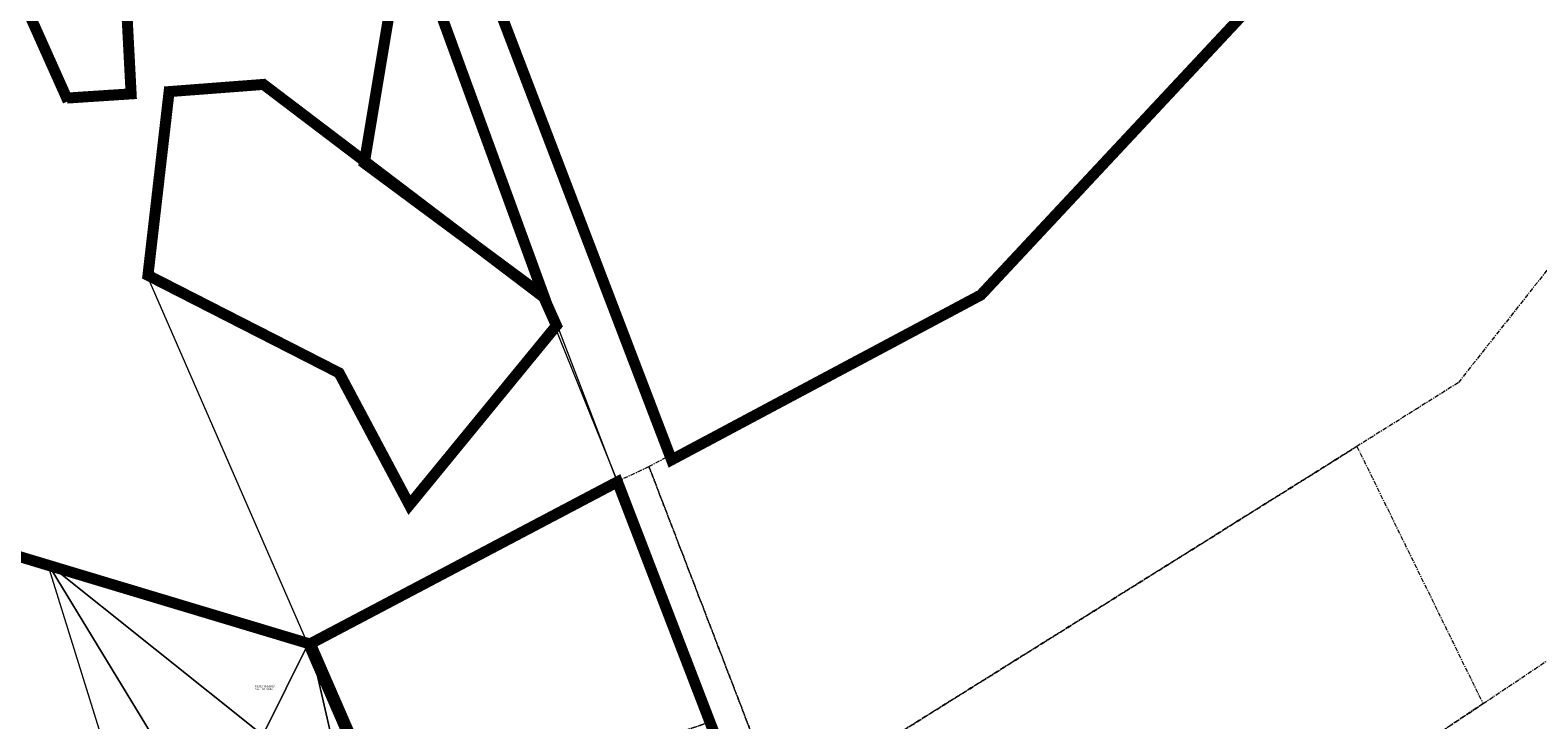
# Model space of a CAD drawing. Units: metres. Extents: x 554019 to 557567, y 6573077 to 6580589.
# Drawn here: x 554935 to 555620, y 6574177 to 6574491 of the extents above; entities that cross this region are included whole.
import ezdxf

# ---------------------------------------------------------------- set-up
doc = ezdxf.new("R2010")
doc.units = ezdxf.units.M
doc.linetypes.add('DP geoalus$0$KATASTRIPIIR', pattern=[7, 4, -1, 1, -1])
for name, color, linetype, lineweight in [('_DP piirid', 6, 'Continuous', 35), ('_kmk_text', 7, 'Continuous', 13), ('DP geoalus$0$PIIR', 32, 'Continuous', 9)]:
    doc.layers.add(name, color=color, linetype=linetype, lineweight=lineweight)
doc.layers.add('_kmk_tee', color=7, linetype='Continuous', true_color=0x4c3926)
doc.layers.add('perspektiivne rajatav surveline kanalisatsioonitoru', color=7, linetype='Survekanal Y.2', lineweight=30, true_color=0xd71414)
doc.styles.add('DP geoalus$0$romans', font='romans.shx')
doc.linetypes.add('Survekanal Y.2', pattern='A,5,-1,[">KS2",Standard,S=1.8,R=0,X=0,Y=-0.9],-7', length=13)

# ---------------------------------------------------------------- blocks, each defined once
blk = doc.blocks.new('DP geoalus$0$AnonymousCell1090')
at = {"layer": 'DP geoalus$0$PIIR', "color": 240, "linetype": 'Continuous', "lineweight": 0}
mesh = blk.add_polyface(dxfattribs=at)
corners = [(-94.25, 98.92), (24.66, 63.39), (56.71, -11.56), (59.2, -17.07), (94.25, -98.92), (-37.31, -84.14), (-94.25, 98.92), (-20.19, -22.86), (-15.3, -37.87), (23.77, -26.63), (39, 1.36), (3.5, 20.68), (-20.19, -22.86)]
mesh.append_faces([[corners[k] for k in face] for face in [(9, 3, 5)]], dxfattribs={"vtx0": -1, "vtx1": -1, "vtx2": -1, "color": 240})
mesh.append_faces([[corners[k] for k in face] for face in [(9, 2, 3), (5, 8, 9), (5, 7, 8), (7, 5, 0), (0, 11, 7), (1, 10, 11)]], dxfattribs={"vtx0": -1, "vtx2": -1, "color": 240})
mesh.append_faces([[corners[k] for k in face] for face in [(9, 10, 2), (0, 1, 11), (1, 2, 10)]], dxfattribs={"vtx1": -1, "vtx2": -1, "color": 240})
mesh.append_faces([[corners[k] for k in face] for face in [(3, 4, 5)]], dxfattribs={"vtx2": -1, "color": 240})
blk = doc.blocks.new('DP geoalus')
at = {"layer": 'DP geoalus$0$PIIR', "color": 240, "linetype": 'DP geoalus$0$KATASTRIPIIR', "lineweight": 0, "ltscale": 0.5, "transparency": 33554687}
for points in [[(555744.89, 6574776.98), (555861.6, 6574686.75), (555800.56, 6574609.56), (555691.02, 6574466.56), (555583.58, 6574330.19), (555537.59, 6574301.28), (555275.57, 6574137.09), (555216.04, 6574292.13), (555224.84, 6574296.78), (555366.75, 6574371.15), (555665.82, 6574690.12), (555683.9, 6574709.41)], [(555944.3, 6574254.05), (555909.27, 6574360.43), (555834.74, 6574319.49), (555744.09, 6574220.85), (555774.11, 6574185.07), (555711.62, 6574134.95), (555372.71, 6573903.61), (555364.53, 6573907.35), (555328.2, 6574005.6), (555329.46, 6574006.42), (555594.86, 6574184.34), (555669.34, 6574234.27), (555950.87, 6574616.86), (555955.4, 6574618.96), (556216.09, 6574417.59), (556218.12, 6574415.52), (556214.54, 6574412.5), (556161.68, 6574365.63)], [(555275.57, 6574137.09), (555537.59, 6574301.28), (555594.86, 6574184.34), (555329.46, 6574006.42), (555328.2, 6574005.6)], [(555061.83, 6574212.67), (555201.53, 6574285.27), (555243.57, 6574175.88), (555162.79, 6574149.33), (555136.79, 6574143.5), (555102.51, 6574140.28), (555093.88, 6574137.72)]]:
    blk.add_lwpolyline(points, close=True, dxfattribs=at)
at = {"layer": 'DP geoalus$0$PIIR', "color": 73, "linetype": 'DP geoalus$0$KATASTRIPIIR', "lineweight": 0, "ltscale": 0.5, "transparency": 33554687}
blk.add_lwpolyline([(555201.53, 6574285.27), (555216.04, 6574292.13), (555275.57, 6574137.09), (555328.2, 6574005.6), (555364.53, 6573907.35), (555372.71, 6573903.61), (555354.77, 6573891.53), (555315.47, 6573997.78), (555289.27, 6574063.16), (555272.96, 6574101.95), (555261.92, 6574128.27), (555245.77, 6574170.28), (555164.64, 6574143.62), (555137.49, 6574137.54), (555103.07, 6574134.31), (555096.37, 6574132.21), (555093.88, 6574137.72), (555102.51, 6574140.28), (555136.79, 6574143.5), (555162.79, 6574149.33), (555243.57, 6574175.88)], close=True, dxfattribs=at)
at = {"color": 240, "linetype": 'Continuous', "lineweight": 0, "transparency": 33554687}
blk.add_blockref('DP geoalus$0$AnonymousCell1090', (555037.17, 6574149.28), dxfattribs=at)
at = {"layer": 'DP geoalus$0$PIIR', "color": 240, "linetype": 'Continuous', "lineweight": 0, "ltscale": 0.5, "transparency": 33554687, "style": 'DP geoalus$0$romans'}
for s, p in [('Suur-Lillemäe', (555037.17, 6574190.5)), ('65303:003:0699', (555037.17, 6574191.78))]:
    blk.add_text(s, height=0.9, dxfattribs=at).set_placement(p)

msp = doc.modelspace()

# ---------------------------------------------------------------- linework, layer by layer
at = {"layer": '_DP piirid', "ltscale": 0.5, "const_width": 5, "flags": 128}
for points in [[(555129.7, 6574547.93), (555226.3, 6574295.15), (555366.82, 6574370.12), (555366.82, 6574370.12), (555748.23, 6574778.68), (555134.72, 6575260.67), (555058.49, 6575221.81), (555003.61, 6575170.01), (555064.59, 6574971.93), (555072.98, 6574931.55), (555077.55, 6574851.56), (555080.6, 6574783.75), (555085.17, 6574708.33), (555095.84, 6574632.91)], [(554664.15, 6574331.27), (555062.35, 6574211.38), (555132.35, 6574050.37), (554620.64, 6574106.37), (554617.04, 6574310.86)], [(555061.63, 6574211.24), (555201.74, 6574285.17), (555262.36, 6574127.58), (555131.37, 6574050.53)]]:
    msp.add_lwpolyline(points, close=True, dxfattribs=at)
for points in [[(554952.25, 6574458.2), (554827.76, 6574736.67), (554941.42, 6574865.39), (554822.55, 6574974.8), (554972.48, 6575135.59), (555028.56, 6574959.83), (555050.5, 6574890.69), (555054.79, 6574835.85), (555061.95, 6574726.18), (555066.24, 6574672.78), (555075.78, 6574623.19), (555168.35, 6574369.56), (555086.75, 6574430.07), (555098.19, 6574498.73), (555050.5, 6574619.85), (554926.49, 6574621.28), (554976.57, 6574543.55), (554980.86, 6574461.54), (554951.77, 6574459.63)], [(554998.11, 6574462.56), (554988.5, 6574379.05), (554988.5, 6574379.05), (555075.3, 6574334.7), (555107.26, 6574274.62), (555174.03, 6574356.16), (555168.31, 6574369.03), (555040.96, 6574465.83), (554998.11, 6574462.56), (554998.11, 6574462.56), (554998.11, 6574462.56)]]:
    msp.add_lwpolyline(points, dxfattribs=at)
at = {"layer": '_DP piirid', "color": 143, "ltscale": 0.5, "true_color": 0x7aafdf, "const_width": 1, "flags": 128}
msp.add_lwpolyline([(554664.62, 6574330.61), (555060.67, 6574212.03), (555130.83, 6574051.04), (554621.78, 6574107.9), (554617.14, 6574308.14), (554664.74, 6574330.69)], close=True, dxfattribs=at)
at = {"layer": '_kmk_tee', "color": 9, "ltscale": 0.5, "flags": 128}
msp.add_lwpolyline([(554664.14, 6574330.48), (555059.81, 6574211.4), (555131.38, 6574050.41), (554621.71, 6574108.16), (554617.11, 6574310.55), (554665.16, 6574331.5)], dxfattribs=at)
at = {"layer": '_kmk_tee', "lineweight": 30, "ltscale": 0.5, "flags": 128}
msp.add_lwpolyline([(554664.88, 6574331.31), (555063.54, 6574211.58)], dxfattribs=at)
at = {"layer": '_kmk_text', "ltscale": 0.5, "flags": 128}
msp.add_lwpolyline([(554988.3, 6574378.32), (555061.44, 6574210.65), (555201.39, 6574285.74), (555174.76, 6574355.26)], dxfattribs=at)
at = {"layer": 'perspektiivne rajatav surveline kanalisatsioonitoru', "lineweight": 18, "ltscale": 0.4}
msp.add_line((555170.17, 6574363.54), (555311.18, 6574014.2), dxfattribs=at)

# ---------------------------------------------------------------- block references
at = {"ltscale": 0.5}
msp.add_blockref('DP geoalus', (0, 0), dxfattribs=at)

doc.saveas('drawing.dxf')
